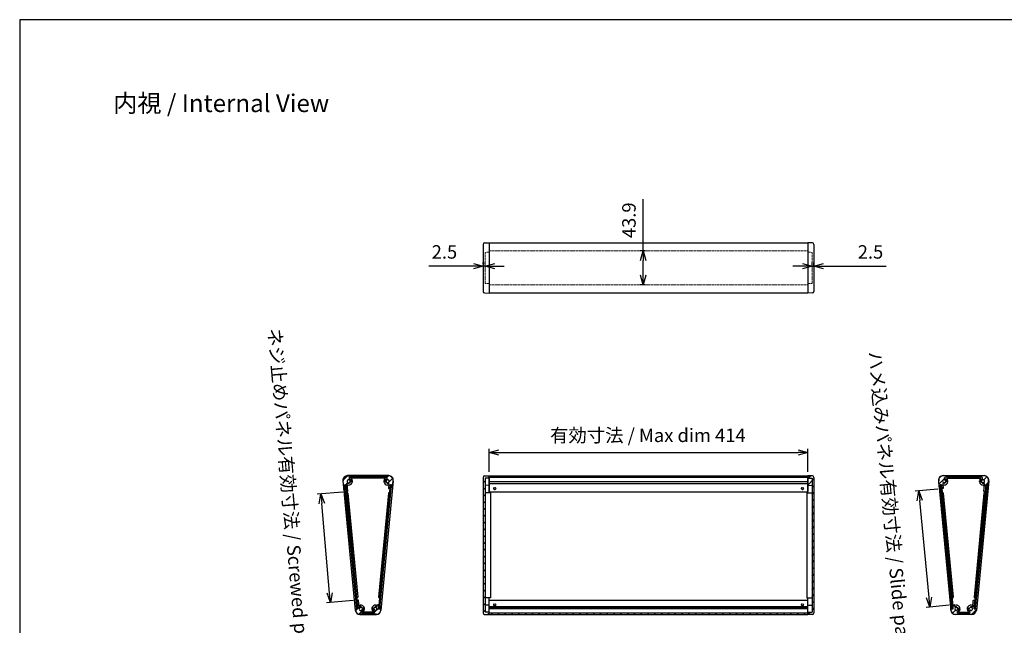
# Model space of a CAD drawing. Units: millimetres. Extents: x 1833 to 7495, y 884 to 2284.
# Drawn here: x 3858 to 5138, y 1497 to 2284 of the extents above; entities that cross this region are included whole.
import ezdxf

# ---------------------------------------------------------------- set-up
doc = ezdxf.new("R2010")
doc.units = ezdxf.units.MM
doc.linetypes.add('AM_ISO02W050x2', pattern=[3.75, 3, -0.75])
for name, color, linetype, lineweight in [('AM_5', 3, 'Continuous', 25), ('AM_8', 1, 'Continuous', 25), ('側板', 7, 'Continuous', 25), ('側板0', 7, 'AM_ISO02W050x2', 13), ('ﾈｼﾞ止ﾒﾊﾟﾈﾙ', 3, 'Continuous', 25), ('ﾊﾒｺﾐﾊﾟﾈﾙ', 4, 'Continuous', 25), ('ﾌﾛﾝﾄﾌﾚｰﾑ', 2, 'Continuous', 25), ('ﾌﾛﾝﾄﾌﾚｰﾑ0', 2, 'AM_ISO02W050x2', 13), ('ﾘﾔﾌﾚｰﾑ', 5, 'Continuous', 25), ('ﾘﾔﾌﾚｰﾑ0', 5, 'AM_ISO02W050x2', 13)]:
    doc.layers.add(name, color=color, linetype=linetype, lineweight=lineweight)
doc.styles.get("Standard").update_dxf_attribs({"font": 'ISOCP.SHX', "bigfont": 'EXTFONT.SHX'})
doc.dimstyles.new('AM_ISO$0', dxfattribs={"dimtxt": 3.5, "dimasz": 2.5, "dimexe": 1, "dimexo": 1, "dimgap": 1.5, "dimtad": 1, "dimdsep": 46, "dimtxsty": 'STANDARD', "dimblk": 'OPEN30', "dimcen": 0, "dimclrd": 3, "dimclre": 3, "dimclrt": 2, "dimadec": 0, "dimazin": 2, "dimtp": 0.1, "dimtm": 0.1, "dimtfac": 0.71, "dimtmove": 0, "dimatfit": 3, "dimldrblk": 'OPEN30', "dimfxl": 1, "dimlwd": -1, "dimlwe": -1, "dimarcsym": 0})
pattern_1 = [(45, (1415.1135, 355.489), (-4.419417, 4.419417), [])]
pattern_2 = [(45, (1633.1836, 355.515), (-4.419417, 4.419417), [])]
pattern_3 = [(315, (3828.6636, 5064.324), (4.419417, 4.419417), [])]
pattern_4 = [(45, (1278.1836, 355.515), (-4.419417, 4.419417), [])]
pattern_5 = [(315, (3473.6636, 5064.324), (4.419417, 4.419417), [])]

# ---------------------------------------------------------------- blocks, each defined once
blk = doc.blocks.new('TK-A3')
blk.add_lwpolyline([(0, 0), (403, 0), (403, 280), (0, 280)], close=True)
blk = doc.blocks.new('_Open30')
at = {"color": 0, "linetype": 'ByBlock', "lineweight": -2}
for p, q in [((-1, 0.27), (0, 0)), ((0, 0), (-1, -0.27)), ((0, 0), (-1, 0))]:
    blk.add_line(p, q, dxfattribs=at)
blk = doc.blocks.new('*D25')
at = {"layer": 'AM_5', "color": 3}
for p, q in [((4447.6, 1963.3), (4389.5, 1963.3)), ((4460.1, 1966.1), (4460.1, 1968.3)), ((4462.6, 1963.3), (4460.1, 1963.3)), ((4462.6, 1966.1), (4462.6, 1968.3)), ((4475.1, 1963.3), (4487.6, 1963.3))]:
    blk.add_line(p, q, dxfattribs=at)
at = {"layer": 'Defpoints', "color": 0}
for p in [(4460.1, 1963.3), (4460.1, 1961.1), (4462.6, 1961.1)]:
    blk.add_point(p, dxfattribs=at)
at = {"layer": 'AM_5', "color": 3, "xscale": 12.5, "yscale": 12.5, "zscale": 12.5}
blk.add_blockref('_Open30', (4460.1, 1963.3), dxfattribs=at)
at = {"layer": 'AM_5', "color": 3, "xscale": 12.5, "yscale": 12.5, "zscale": 12.5, "rotation": 180}
blk.add_blockref('_Open30', (4462.6, 1963.3), dxfattribs=at)
at = {"layer": 'AM_5', "color": 2, "insert": (4409.8, 1979.6), "char_height": 17.5, "attachment_point": 5}
blk.add_mtext('2.5', dxfattribs=at)
blk = doc.blocks.new('*D26')
at = {"layer": 'AM_5', "color": 3}
for p, q in [((4875.1, 1963.3), (4862.6, 1963.3)), ((4887.6, 1963.4), (4887.6, 1968.3)), ((4887.6, 1963.3), (4890.1, 1963.3)), ((4890.1, 1963.5), (4890.1, 1968.3)), ((4902.6, 1963.3), (4983.9, 1963.3))]:
    blk.add_line(p, q, dxfattribs=at)
at = {"layer": 'Defpoints', "color": 0}
for p in [(4887.6, 1958.4), (4890.1, 1963.3), (4890.1, 1958.5)]:
    blk.add_point(p, dxfattribs=at)
at = {"layer": 'AM_5', "color": 3, "xscale": 12.5, "yscale": 12.5, "zscale": 12.5}
blk.add_blockref('_Open30', (4887.6, 1963.3), dxfattribs=at)
at = {"layer": 'AM_5', "color": 3, "xscale": 12.5, "yscale": 12.5, "zscale": 12.5, "rotation": 180}
blk.add_blockref('_Open30', (4890.1, 1963.3), dxfattribs=at)
at = {"layer": 'AM_5', "color": 2, "insert": (4963.6, 1979.6), "char_height": 17.5, "attachment_point": 5}
blk.add_mtext('2.5', dxfattribs=at)
blk = doc.blocks.new('*D27')
at = {"layer": 'AM_5', "color": 3}
for p, q in [((4668.2, 1983.1), (4668.2, 2050.4)), ((4670.1, 1983.1), (4663.2, 1983.1)), ((4668.2, 1951.7), (4668.2, 1970.6)), ((4670.1, 1939.2), (4663.2, 1939.2))]:
    blk.add_line(p, q, dxfattribs=at)
at = {"layer": 'Defpoints', "color": 0}
for p in [(4668.2, 1983.1), (4675.1, 1983.1), (4675.1, 1939.2)]:
    blk.add_point(p, dxfattribs=at)
at = {"layer": 'AM_5', "color": 3, "xscale": 12.5, "yscale": 12.5, "zscale": 12.5}
for p, rotation in [((4668.2, 1983.1), 90), ((4668.2, 1939.2), 270)]:
    blk.add_blockref('_Open30', p, dxfattribs=dict(at, rotation=rotation))
at = {"layer": 'AM_5', "color": 2, "insert": (4651.9, 2023), "char_height": 17.5, "attachment_point": 5, "rotation": 90}
blk.add_mtext('43.9', dxfattribs=at)
blk = doc.blocks.new('*D29')
at = {"layer": 'AM_5', "color": 3}
for p, q in [((4277.7, 1669.7), (4244.3, 1666.8)), ((4260.6, 1538.4), (4250.4, 1654.8)), ((4291.3, 1528.6), (4256.7, 1525.6))]:
    blk.add_line(p, q, dxfattribs=at)
at = {"layer": 'Defpoints', "color": 0}
for p in [(4249.3, 1667.3), (4282.6, 1670.2), (4296.3, 1529)]:
    blk.add_point(p, dxfattribs=at)
at = {"layer": 'AM_5', "color": 3, "xscale": 12.5, "yscale": 12.5, "zscale": 12.5}
for p, rotation in [((4249.3, 1667.3), 95.00000000001288), ((4261.7, 1526), 275.0000000000128)]:
    blk.add_blockref('_Open30', p, dxfattribs=dict(at, rotation=rotation))
at = {"layer": 'AM_5', "color": 2, "insert": (4211.4, 1600.1), "char_height": 17.5, "attachment_point": 5, "rotation": 275}
blk.add_mtext('ネジ止めパネル有効寸法 / Screwed panel dim. 141.8', dxfattribs=at)
blk = doc.blocks.new('*D30')
at = {"layer": 'AM_5', "color": 3}
for p, q in [((4468.1, 1696), (4468.1, 1726.1)), ((4480.6, 1721.1), (4869.6, 1721.1)), ((4882.1, 1696), (4882.1, 1726.1))]:
    blk.add_line(p, q, dxfattribs=at)
at = {"layer": 'Defpoints', "color": 0}
for p in [(4882.1, 1721.1), (4468.1, 1691), (4882.1, 1691)]:
    blk.add_point(p, dxfattribs=at)
at = {"layer": 'AM_5', "color": 3, "xscale": 12.5, "yscale": 12.5, "zscale": 12.5, "rotation": 180}
blk.add_blockref('_Open30', (4468.1, 1721.1), dxfattribs=at)
at = {"layer": 'AM_5', "color": 3, "xscale": 12.5, "yscale": 12.5, "zscale": 12.5}
blk.add_blockref('_Open30', (4882.1, 1721.1), dxfattribs=at)
at = {"layer": 'AM_5', "color": 2, "insert": (4674.2, 1741.2), "char_height": 17.5, "attachment_point": 5}
blk.add_mtext('有効寸法 / Max dim 414', dxfattribs=at)
blk = doc.blocks.new('*D31')
at = {"layer": 'AM_5', "color": 3}
for p, q in [((5051.3, 1673.7), (5021.5, 1670.8)), ((5039.7, 1532.6), (5027.6, 1658.8)), ((5065.8, 1522.6), (5035.9, 1519.7))]:
    blk.add_line(p, q, dxfattribs=at)
at = {"layer": 'Defpoints', "color": 0}
for p in [(5026.4, 1671.3), (5056.3, 1674.2), (5070.8, 1523)]:
    blk.add_point(p, dxfattribs=at)
at = {"layer": 'AM_5', "color": 3, "xscale": 12.5, "yscale": 12.5, "zscale": 12.5}
for p, rotation in [((5026.4, 1671.3), 95.47125840496038), ((5040.9, 1520.2), 275.4712584049604)]:
    blk.add_blockref('_Open30', p, dxfattribs=dict(at, rotation=rotation))
at = {"layer": 'AM_5', "color": 2, "insert": (4992.5, 1590.4), "char_height": 17.5, "attachment_point": 5, "rotation": 275.4713}
blk.add_mtext('ハメ込みパネル有効寸法 / Slide panel dim. 151.8', dxfattribs=at)

msp = doc.modelspace()

# ---------------------------------------------------------------- hatches: boundary and pattern name
at = {"layer": 'AM_8'}
h = msp.add_hatch(dxfattribs=at)
h.set_pattern_fill('_U', color=256, scale=6.25, angle=45, style=0, pattern_type=0)
h.set_pattern_definition(pattern_4)
edge = h.paths.add_edge_path()
edge.add_arc((4333.404, 1683.942), 0.8, 177.079787, 277.479185, ccw=False)
edge.add_arc((4336.001, 1683.81), 3.4, 472.055709, 537.079787, ccw=False)
edge.add_arc((4334.349, 1687.888), 1, 292.055709, 360)
edge.add_line((4335.349, 1687.888), (4335.349, 1688.01))
edge.add_arc((4334.349, 1688.01), 1, 360, 450)
edge.add_line((4334.349, 1689.01), (4286.932, 1689.01))
edge.add_arc((4286.932, 1688.01), 1, 450, 540)
edge.add_line((4285.932, 1688.01), (4285.932, 1687.888))
edge.add_arc((4286.932, 1687.888), 1, 540, 607.944291)
edge.add_arc((4285.279, 1683.81), 3.4, 362.920213, 427.944291, ccw=False)
edge.add_arc((4287.876, 1683.942), 0.8, 262.520815, 362.920213, ccw=False)
edge.add_arc((4288.078, 1683.888), 0.8, 181.60155, 247.479185, ccw=False)
edge.add_arc((4285.279, 1683.81), 2, 361.60155, 633.463041)
edge.add_arc((4285.43, 1681.314), 0.5, 375, 453.463041, ccw=False)
edge.add_line((4285.913, 1681.444), (4285.915, 1681.439))
edge.add_arc((4285.432, 1681.31), 0.5, 270, 375, ccw=False)
edge.add_line((4285.432, 1680.81), (4283.862, 1680.81))
edge.add_arc((4283.862, 1680.51), 0.3, 450, 545)
edge.add_line((4283.563, 1680.483), (4284.434, 1670.524))
edge.add_arc((4284.235, 1670.507), 0.2, 275, 365, ccw=False)
edge.add_line((4284.252, 1670.308), (4282.658, 1670.168))
edge.add_arc((4282.641, 1670.368), 0.2, 185.934165, 275, ccw=False)
edge.add_line((4282.442, 1670.347), (4282.442, 1670.35))
edge.add_line((4282.442, 1670.35), (4281.675, 1679.117))
edge.add_line((4281.675, 1679.117), (4279.184, 1678.899))
edge.add_arc((4279.141, 1679.397), 0.5, 185, 275, ccw=False)
edge.add_line((4278.643, 1679.353), (4278.211, 1684.287))
edge.add_arc((4284.188, 1684.81), 6, 90, 185, ccw=False)
edge.add_line((4284.188, 1690.81), (4337.092, 1690.81))
edge.add_arc((4337.092, 1684.81), 6, 355, 450, ccw=False)
edge.add_line((4343.07, 1684.287), (4342.377, 1676.365))
edge.add_arc((4341.878, 1676.408), 0.5, 265, 355, ccw=False)
edge.add_line((4341.835, 1675.91), (4341.187, 1675.967))
edge.add_arc((4341.205, 1676.166), 0.2, 175, 265, ccw=False)
edge.add_line((4341.006, 1676.184), (4341.25, 1678.973))
edge.add_line((4341.25, 1678.973), (4339.606, 1679.117))
edge.add_line((4339.606, 1679.117), (4339.187, 1674.335))
edge.add_arc((4338.988, 1674.352), 0.2, 265, 355, ccw=False)
edge.add_line((4338.971, 1674.153), (4337.377, 1674.293))
edge.add_arc((4337.394, 1674.492), 0.2, 175, 265, ccw=False)
edge.add_line((4337.195, 1674.509), (4337.718, 1680.483))
edge.add_arc((4337.419, 1680.51), 0.3, 355, 450)
edge.add_line((4337.419, 1680.81), (4335.849, 1680.81))
edge.add_arc((4335.849, 1681.31), 0.5, 165, 270, ccw=False)
edge.add_line((4335.366, 1681.439), (4335.367, 1681.444))
edge.add_arc((4335.85, 1681.314), 0.5, 446.536959, 525, ccw=False)
edge.add_arc((4336.001, 1683.81), 2, 266.536959, 538.39845)
edge.add_arc((4333.202, 1683.888), 0.8, 292.520815, 358.39845, ccw=False)
h = msp.add_hatch(dxfattribs=at)
h.set_pattern_fill('_U', color=256, scale=6.25, angle=45, style=0, pattern_type=0)
h.set_pattern_definition([(45, (1260.1135, 355.489), (-4.419417, 4.419417), [])])
edge = h.paths.add_edge_path()
edge.add_line((4462.075, 1510.746), (4468.145, 1510.534))
edge.add_line((4468.145, 1510.534), (4468.145, 1513.592))
edge.add_line((4468.145, 1513.592), (4462.645, 1513.784))
edge.add_line((4462.645, 1513.784), (4462.645, 1687.784))
edge.add_line((4462.645, 1687.784), (4468.145, 1687.976))
edge.add_line((4468.145, 1687.976), (4468.145, 1691.034))
edge.add_line((4468.145, 1691.034), (4462.075, 1690.822))
edge.add_arc((4462.145, 1688.823), 2, 92, 180)
edge.add_line((4460.145, 1688.823), (4460.145, 1512.744))
edge.add_arc((4462.145, 1512.744), 2, 180, 268)
h = msp.add_hatch(dxfattribs=at)
h.set_pattern_fill('_U', color=256, scale=6.25, angle=45, style=0, pattern_type=0)
h.set_pattern_definition(pattern_1)
h.paths.add_polyline_path([(4468.145, 1688.984), (4882.145, 1688.984), (4882.145, 1690.784), (4468.145, 1690.784)])
h = msp.add_hatch(dxfattribs=at)
h.set_pattern_fill('_U', color=256, scale=6.25, angle=45, style=0, pattern_type=0)
h.set_pattern_definition([(45, (1570.1135, 355.489), (-4.419417, 4.419417), [])])
edge = h.paths.add_edge_path()
edge.add_line((4882.145, 1513.592), (4882.145, 1510.534))
edge.add_line((4882.145, 1510.534), (4888.215, 1510.746))
edge.add_arc((4888.145, 1512.744), 2, 272, 360)
edge.add_line((4890.145, 1512.744), (4890.145, 1688.823))
edge.add_arc((4888.145, 1688.823), 2, 0, 88)
edge.add_line((4888.215, 1690.822), (4882.145, 1691.034))
edge.add_line((4882.145, 1691.034), (4882.145, 1688.984))
edge.add_line((4882.145, 1688.984), (4882.145, 1687.976))
edge.add_line((4882.145, 1687.976), (4882.145, 1678.658))
edge.add_line((4882.145, 1678.658), (4887.645, 1678.466))
edge.add_line((4887.645, 1678.466), (4887.62, 1513.783))
edge.add_line((4887.62, 1513.783), (4882.145, 1513.592))
h = msp.add_hatch(dxfattribs=at)
h.set_pattern_fill('_U', color=256, scale=6.25, angle=45, style=0, pattern_type=0)
h.set_pattern_definition(pattern_2)
edge = h.paths.add_edge_path()
edge.add_arc((5061.885, 1683.942), 0.8, 262.520815, 362.920213)
edge.add_arc((5059.288, 1683.81), 3.4, 2.920213, 67.944291)
edge.add_arc((5060.941, 1687.888), 1, 180, 247.944291, ccw=False)
edge.add_line((5059.941, 1687.888), (5059.941, 1688.01))
edge.add_arc((5060.941, 1688.01), 1, 90, 180, ccw=False)
edge.add_line((5060.941, 1689.01), (5108.358, 1689.01))
edge.add_arc((5108.358, 1688.01), 1, 0, 90, ccw=False)
edge.add_line((5109.358, 1688.01), (5109.358, 1687.888))
edge.add_arc((5108.358, 1687.888), 1, -67.944291, 0, ccw=False)
edge.add_arc((5110.01, 1683.81), 3.4, 112.055709, 177.079787)
edge.add_arc((5107.413, 1683.942), 0.8, 177.079787, 277.479185)
edge.add_arc((5107.211, 1683.888), 0.8, 292.520815, 358.39845)
edge.add_arc((5110.01, 1683.81), 2, -93.463041, 178.39845, ccw=False)
edge.add_arc((5109.859, 1681.314), 0.5, 86.536959, 165)
edge.add_line((5109.376, 1681.444), (5109.375, 1681.439))
edge.add_arc((5109.858, 1681.31), 0.5, 165, 270)
edge.add_line((5109.858, 1680.81), (5111.428, 1680.81))
edge.add_arc((5111.428, 1680.51), 0.3, -5, 90, ccw=False)
edge.add_line((5111.727, 1680.483), (5110.855, 1670.524))
edge.add_arc((5111.055, 1670.507), 0.2, 175, 265)
edge.add_line((5111.037, 1670.308), (5112.631, 1670.168))
edge.add_arc((5112.649, 1670.368), 0.2, 265, 354.065835)
edge.add_line((5112.847, 1670.347), (5112.848, 1670.35))
edge.add_line((5112.848, 1670.35), (5113.615, 1679.117))
edge.add_line((5113.615, 1679.117), (5116.105, 1678.899))
edge.add_arc((5116.149, 1679.397), 0.5, 265, 355)
edge.add_line((5116.647, 1679.353), (5117.079, 1684.287))
edge.add_arc((5111.101, 1684.81), 6, 355, 450)
edge.add_line((5111.101, 1690.81), (5058.197, 1690.81))
edge.add_arc((5058.197, 1684.81), 6, 90, 185)
edge.add_line((5052.22, 1684.287), (5052.913, 1676.365))
edge.add_arc((5053.411, 1676.408), 0.5, 185, 275)
edge.add_line((5053.455, 1675.91), (5054.102, 1675.967))
edge.add_arc((5054.085, 1676.166), 0.2, 275, 365)
edge.add_line((5054.284, 1676.184), (5054.04, 1678.973))
edge.add_line((5054.04, 1678.973), (5055.684, 1679.117))
edge.add_line((5055.684, 1679.117), (5056.102, 1674.335))
edge.add_arc((5056.301, 1674.352), 0.2, 185, 275)
edge.add_line((5056.319, 1674.153), (5057.913, 1674.293))
edge.add_arc((5057.895, 1674.492), 0.2, 275, 365)
edge.add_line((5058.094, 1674.509), (5057.572, 1680.483))
edge.add_arc((5057.871, 1680.51), 0.3, 90, 185, ccw=False)
edge.add_line((5057.871, 1680.81), (5059.441, 1680.81))
edge.add_arc((5059.441, 1681.31), 0.5, 270, 375)
edge.add_line((5059.924, 1681.439), (5059.922, 1681.444))
edge.add_arc((5059.439, 1681.314), 0.5, 15, 93.463041)
edge.add_arc((5059.288, 1683.81), 2, 1.60155, 273.463041, ccw=False)
edge.add_arc((5062.087, 1683.888), 0.8, 181.60155, 247.479185)
h = msp.add_hatch(dxfattribs=at)
h.set_pattern_fill('_U', color=256, scale=6.25, angle=-45, style=0, pattern_type=0)
h.set_pattern_definition(pattern_5)
edge = h.paths.add_edge_path()
edge.add_line((4281.612, 1679.016), (4282.442, 1670.35))
edge.add_arc((4282.641, 1670.368), 0.2, 545, 545.934165)
edge.add_line((4282.442, 1670.347), (4296.382, 1524.699))
edge.add_line((4296.382, 1524.699), (4296.737, 1520.965))
edge.add_arc((4296.936, 1520.984), 0.2, 545.428577, 554.573948)
edge.add_line((4296.742, 1520.933), (4297.009, 1518.151))
edge.add_line((4297.009, 1518.151), (4295.515, 1518.008))
edge.add_line((4295.515, 1518.008), (4280.119, 1678.873))
edge.add_line((4280.119, 1678.873), (4281.612, 1679.016))
h = msp.add_hatch(dxfattribs=at)
h.set_pattern_fill('_U', color=256, scale=6.25, angle=-45, style=0, pattern_type=0)
h.set_pattern_definition(pattern_5)
h.paths.add_polyline_path([(4341.169, 1678.923), (4325.835, 1517.952), (4324.342, 1518.094), (4339.676, 1679.065)])
h = msp.add_hatch(dxfattribs=at)
h.set_pattern_fill('_U', color=256, scale=6.25, angle=-45, style=0, pattern_type=0)
h.set_pattern_definition(pattern_3)
h.paths.add_polyline_path([(5054.12, 1678.923), (5069.454, 1517.952), (5070.948, 1518.094), (5055.613, 1679.065)])
h = msp.add_hatch(dxfattribs=at)
h.set_pattern_fill('_U', color=256, scale=6.25, angle=-45, style=0, pattern_type=0)
h.set_pattern_definition(pattern_3)
edge = h.paths.add_edge_path()
edge.add_line((5113.677, 1679.016), (5112.848, 1670.35))
edge.add_arc((5112.649, 1670.368), 0.2, -5.934165, -5, ccw=False)
edge.add_line((5112.847, 1670.347), (5098.908, 1524.699))
edge.add_line((5098.908, 1524.699), (5098.553, 1520.965))
edge.add_arc((5098.354, 1520.984), 0.2, -14.573948, -5.428577, ccw=False)
edge.add_line((5098.547, 1520.933), (5098.281, 1518.151))
edge.add_line((5098.281, 1518.151), (5099.774, 1518.008))
edge.add_line((5099.774, 1518.008), (5115.17, 1678.873))
edge.add_line((5115.17, 1678.873), (5113.677, 1679.016))
h = msp.add_hatch(dxfattribs=at)
h.set_pattern_fill('_U', color=256, scale=6.25, angle=45, style=0, pattern_type=0)
h.set_pattern_definition(pattern_4)
edge = h.paths.add_edge_path()
edge.add_line((4319.708, 1520.309), (4319.708, 1520.31))
edge.add_arc((4320.208, 1520.31), 0.5, 450, 540, ccw=False)
edge.add_line((4320.208, 1520.81), (4322.221, 1520.81))
edge.add_arc((4322.221, 1521.11), 0.3, 270, 355)
edge.add_line((4322.52, 1521.083), (4322.688, 1523))
edge.add_arc((4322.887, 1522.983), 0.2, 445, 535, ccw=False)
edge.add_line((4322.904, 1523.182), (4324.498, 1523.043))
edge.add_arc((4324.481, 1522.844), 0.2, 355, 445, ccw=False)
edge.add_line((4324.68, 1522.826), (4324.262, 1518.044))
edge.add_line((4324.262, 1518.044), (4325.906, 1517.901))
edge.add_line((4325.906, 1517.901), (4326.15, 1520.69))
edge.add_arc((4326.349, 1520.672), 0.2, 445, 535, ccw=False)
edge.add_line((4326.366, 1520.872), (4327.014, 1520.815))
edge.add_arc((4326.97, 1520.317), 0.5, 355, 445, ccw=False)
edge.add_line((4327.468, 1520.273), (4327.119, 1516.287))
edge.add_arc((4321.142, 1516.81), 6, 270, 355, ccw=False)
edge.add_line((4321.142, 1510.81), (4300.138, 1510.81))
edge.add_arc((4300.138, 1516.81), 6, 185, 270, ccw=False)
edge.add_line((4294.161, 1516.287), (4294.074, 1517.285))
edge.add_arc((4294.572, 1517.328), 0.5, 95, 185, ccw=False)
edge.add_line((4294.528, 1517.826), (4297.019, 1518.044))
edge.add_line((4297.019, 1518.044), (4296.077, 1528.803))
edge.add_arc((4296.277, 1528.821), 0.2, 95, 185, ccw=False)
edge.add_line((4296.259, 1529.02), (4297.853, 1529.159))
edge.add_arc((4297.871, 1528.96), 0.2, 365, 455, ccw=False)
edge.add_line((4298.07, 1528.978), (4298.761, 1521.083))
edge.add_arc((4299.059, 1521.11), 0.3, 185, 270)
edge.add_line((4299.059, 1520.81), (4301.207, 1520.81))
edge.add_arc((4301.207, 1520.31), 0.5, 345, 450, ccw=False)
edge.add_line((4301.69, 1520.18), (4301.689, 1520.176))
edge.add_arc((4301.206, 1520.305), 0.5, 266.536959, 345, ccw=False)
edge.add_arc((4301.055, 1517.81), 2, 446.536959, 716.919987)
edge.add_arc((4303.95, 1517.654), 0.9, 466.676023, 536.919987, ccw=False)
edge.add_arc((4303.9, 1517.64), 0.9, 356.59152, 463.323977, ccw=False)
edge.add_arc((4301.055, 1517.81), 3.75, 297.845476, 356.59152, ccw=False)
edge.add_arc((4303.273, 1513.61), 1, 477.845476, 630)
edge.add_line((4303.273, 1512.61), (4318.007, 1512.61))
edge.add_arc((4318.007, 1513.61), 1, 270, 422.154524)
edge.add_arc((4320.226, 1517.81), 3.75, 183.40848, 242.154524, ccw=False)
edge.add_arc((4317.381, 1517.64), 0.9, 76.676023, 183.40848, ccw=False)
edge.add_arc((4317.33, 1517.654), 0.9, 363.080013, 433.323977, ccw=False)
edge.add_arc((4320.226, 1517.81), 2, 183.080013, 450.404239)
edge.add_arc((4320.208, 1520.309), 0.5, 180, 270.404239, ccw=False)
h = msp.add_hatch(dxfattribs=at)
h.set_pattern_fill('_U', color=256, scale=6.25, angle=45, style=0, pattern_type=0)
h.set_pattern_definition(pattern_2)
edge = h.paths.add_edge_path()
edge.add_line((5075.581, 1520.309), (5075.581, 1520.31))
edge.add_arc((5075.081, 1520.31), 0.5, 0, 90)
edge.add_line((5075.081, 1520.81), (5073.068, 1520.81))
edge.add_arc((5073.068, 1521.11), 0.3, 185, 270, ccw=False)
edge.add_line((5072.769, 1521.083), (5072.602, 1523))
edge.add_arc((5072.403, 1522.983), 0.2, 5, 95)
edge.add_line((5072.385, 1523.182), (5070.791, 1523.043))
edge.add_arc((5070.809, 1522.844), 0.2, 95, 185)
edge.add_line((5070.609, 1522.826), (5071.028, 1518.044))
edge.add_line((5071.028, 1518.044), (5069.384, 1517.901))
edge.add_line((5069.384, 1517.901), (5069.14, 1520.69))
edge.add_arc((5068.941, 1520.672), 0.2, 5, 95)
edge.add_line((5068.923, 1520.872), (5068.276, 1520.815))
edge.add_arc((5068.319, 1520.317), 0.5, 95, 185)
edge.add_line((5067.821, 1520.273), (5068.17, 1516.287))
edge.add_arc((5074.147, 1516.81), 6, 185, 270)
edge.add_line((5074.147, 1510.81), (5095.151, 1510.81))
edge.add_arc((5095.151, 1516.81), 6, 270, 355)
edge.add_line((5101.128, 1516.287), (5101.216, 1517.285))
edge.add_arc((5100.718, 1517.328), 0.5, 355, 445)
edge.add_line((5100.761, 1517.826), (5098.271, 1518.044))
edge.add_line((5098.271, 1518.044), (5099.212, 1528.803))
edge.add_arc((5099.013, 1528.821), 0.2, 355, 445)
edge.add_line((5099.03, 1529.02), (5097.436, 1529.159))
edge.add_arc((5097.419, 1528.96), 0.2, 85, 175)
edge.add_line((5097.22, 1528.978), (5096.529, 1521.083))
edge.add_arc((5096.23, 1521.11), 0.3, 270, 355, ccw=False)
edge.add_line((5096.23, 1520.81), (5094.083, 1520.81))
edge.add_arc((5094.083, 1520.31), 0.5, 90, 195)
edge.add_line((5093.6, 1520.18), (5093.601, 1520.176))
edge.add_arc((5094.084, 1520.305), 0.5, 195, 273.463041)
edge.add_arc((5094.235, 1517.81), 2, -176.919987, 93.463041, ccw=False)
edge.add_arc((5091.339, 1517.654), 0.9, 3.080013, 73.323977)
edge.add_arc((5091.39, 1517.64), 0.9, 76.676023, 183.40848)
edge.add_arc((5094.235, 1517.81), 3.75, 183.40848, 242.154524)
edge.add_arc((5092.016, 1513.61), 1, -90, 62.154524, ccw=False)
edge.add_line((5092.016, 1512.61), (5077.282, 1512.61))
edge.add_arc((5077.282, 1513.61), 1, 117.845476, 270, ccw=False)
edge.add_arc((5075.064, 1517.81), 3.75, 297.845476, 356.59152)
edge.add_arc((5077.908, 1517.64), 0.9, 356.59152, 463.323977)
edge.add_arc((5077.959, 1517.654), 0.9, 106.676023, 176.919987)
edge.add_arc((5075.064, 1517.81), 2, 89.595761, 356.919987, ccw=False)
edge.add_arc((5075.081, 1520.309), 0.5, 269.595761, 360)
h = msp.add_hatch(dxfattribs=at)
h.set_pattern_fill('_U', color=256, scale=6.25, angle=45, style=0, pattern_type=0)
h.set_pattern_definition(pattern_1)
h.paths.add_polyline_path([(4468.145, 1510.784), (4882.145, 1510.784), (4882.145, 1512.584), (4468.145, 1512.584)])

# ---------------------------------------------------------------- linework, layer by layer
at = {"layer": '側板'}
for p, q in [((4460.145, 1991.659), (4460.145, 1930.61)), ((4462.075, 1993.658), (4468.145, 1993.87)), ((4468.145, 1993.87), (4468.145, 1928.4)), ((4882.145, 1993.87), (4882.145, 1928.4)), ((4888.215, 1993.658), (4882.145, 1993.87)), ((4890.145, 1991.659), (4890.145, 1930.61)), ((4462.075, 1928.612), (4468.145, 1928.4)), ((4888.215, 1928.612), (4882.145, 1928.4)), ((4337.376, 1691.06), (4283.905, 1691.06)), ((4462.075, 1690.822), (4468.145, 1691.034)), ((4468.145, 1668.868), (4468.145, 1691.034)), ((4888.215, 1690.822), (4882.145, 1691.034)), ((4882.145, 1668.868), (4882.145, 1691.034)), ((5057.914, 1691.06), (5111.384, 1691.06)), ((4277.932, 1684.492), (4293.945, 1515.992)), ((4332.451, 1687.81), (4288.829, 1687.81)), ((4343.349, 1684.492), (4327.336, 1515.992)), ((4460.145, 1688.823), (4460.145, 1512.744)), ((4468.145, 1687.976), (4462.645, 1687.784)), ((4462.645, 1687.784), (4462.645, 1513.784)), ((4468.145, 1678.658), (4462.645, 1678.466)), ((4882.145, 1687.976), (4887.645, 1687.784)), ((4882.145, 1678.658), (4887.645, 1678.466)), ((4887.645, 1687.784), (4887.618, 1513.783)), ((4890.145, 1688.823), (4890.145, 1512.744)), ((5051.941, 1684.492), (5067.954, 1515.992)), ((5062.838, 1687.81), (5106.46, 1687.81)), ((5117.358, 1684.492), (5101.345, 1515.992)), ((4284.245, 1668.266), (4297.091, 1533.089)), ((4337.035, 1668.266), (4324.189, 1533.089)), ((4339.105, 1674.19), (4324.544, 1520.965)), ((4468.145, 1668.868), (4462.645, 1668.916)), ((4469.645, 1668.855), (4468.145, 1668.868)), ((4469.645, 1668.855), (4469.65, 1532.307)), ((4880.643, 1668.855), (4880.643, 1532.307)), ((4880.645, 1668.855), (4882.145, 1668.868)), ((4882.145, 1668.868), (4887.645, 1668.916)), ((5056.184, 1674.19), (5070.746, 1520.965)), ((5058.254, 1668.266), (5071.1, 1533.089)), ((5111.044, 1668.266), (5098.198, 1533.089)), ((4296.382, 1524.699), (4296.737, 1520.965)), ((4468.145, 1532.294), (4462.645, 1532.246)), ((4469.645, 1532.307), (4468.145, 1532.294)), ((4468.145, 1510.534), (4468.145, 1532.294)), ((4880.645, 1532.307), (4882.145, 1532.294)), ((4882.145, 1510.534), (4882.145, 1532.294)), ((4882.145, 1532.294), (4887.645, 1532.246)), ((5098.908, 1524.699), (5098.553, 1520.965)), ((4299.918, 1510.56), (4321.363, 1510.56)), ((4316.676, 1513.81), (4304.604, 1513.81)), ((4462.075, 1510.746), (4468.145, 1510.534)), ((4468.145, 1522.592), (4462.645, 1522.784)), ((4468.145, 1513.592), (4462.645, 1513.784)), ((4882.143, 1522.592), (4887.62, 1522.784)), ((4882.145, 1513.592), (4887.645, 1513.784)), ((4888.215, 1510.746), (4882.145, 1510.534)), ((5095.372, 1510.56), (5073.927, 1510.56)), ((5078.613, 1513.81), (5090.685, 1513.81))]:
    msp.add_line(p, q, dxfattribs=at)
for centre, radius, start, end in [((4462.145, 1991.659), 2, 92, 180), ((4888.145, 1991.659), 2, 0, 88), ((4462.145, 1930.61), 2, 180, 268), ((4888.145, 1930.61), 2, 272, 0), ((4283.905, 1685.06), 6, 90, 185.428577), ((4337.376, 1685.06), 6, 354.571423, 90), ((4462.145, 1688.823), 2, 92, 180), ((4888.145, 1688.823), 2, 0, 88), ((5057.914, 1685.06), 6, 90, 185.428577), ((5111.384, 1685.06), 6, 354.571423, 90), ((4285.279, 1683.81), 5, 251.421822, 46.95092), ((4285.279, 1683.81), 2.3, 284.429375, 347.465958), ((4288.829, 1687.61), 0.2, 90, 226.95092), ((4336.001, 1683.81), 5, 133.04908, 288.578178), ((4332.451, 1687.61), 0.2, 313.04908, 90), ((4336.001, 1683.81), 2.3, 192.534042, 255.570625), ((5059.288, 1683.81), 5, 251.421822, 46.95092), ((5059.288, 1683.81), 2.3, 284.429375, 347.465958), ((5062.838, 1687.61), 0.2, 90, 226.95092), ((5110.01, 1683.81), 5, 133.04908, 288.578178), ((5106.46, 1687.61), 0.2, 313.04908, 90), ((5110.01, 1683.81), 2.3, 192.534042, 255.570625), ((4283.499, 1668.195), 0.75, 5.428577, 185.428577), ((4337.782, 1668.195), 0.75, 354.571423, 174.571423), ((5057.508, 1668.195), 0.75, 5.428577, 185.428577), ((5111.791, 1668.195), 0.75, 354.571423, 174.571423), ((4296.345, 1533.018), 0.75, 185.428577, 5.428577), ((4324.936, 1533.018), 0.75, 174.571423, 354.571423), ((5070.354, 1533.018), 0.75, 185.428577, 5.428577), ((5098.945, 1533.018), 0.75, 174.571423, 354.571423), ((4299.918, 1516.56), 6, 185.428577, 270), ((4296.936, 1520.984), 0.2, 185.428577, 214.798958), ((4301.055, 1517.81), 5, 313.04908, 118.578178), ((4301.055, 1517.81), 2.3, 11.844303, 75.570625), ((4304.604, 1514.01), 0.2, 133.04908, 270), ((4320.226, 1517.81), 5, 61.421822, 226.95092), ((4316.676, 1514.01), 0.2, 270, 46.95092), ((4320.226, 1517.81), 2.3, 101.370572, 168.155697), ((4321.363, 1516.56), 6, 270, 354.571423), ((4324.345, 1520.984), 0.2, 325.201042, 354.571423), ((4462.145, 1512.744), 2, 180, 268), ((4888.145, 1512.744), 2, 272, 0), ((5073.927, 1516.56), 6, 185.428577, 270), ((5070.945, 1520.984), 0.2, 185.428577, 214.798958), ((5075.064, 1517.81), 5, 313.04908, 118.578178), ((5075.064, 1517.81), 2.3, 11.844303, 78.629428), ((5078.613, 1514.01), 0.2, 133.04908, 270), ((5094.235, 1517.81), 5, 61.421822, 226.95092), ((5090.685, 1514.01), 0.2, 270, 46.95092), ((5094.235, 1517.81), 2.3, 104.429375, 168.155697), ((5095.372, 1516.56), 6, 270, 354.571423), ((5098.354, 1520.984), 0.2, 325.201042, 354.571423)]:
    msp.add_arc(centre, radius, start, end, dxfattribs=at)
at = {"layer": '側板0'}
for p, q in [((4468.145, 1981.496), (4462.645, 1981.304)), ((4462.645, 1981.304), (4462.645, 1940.966)), ((4882.145, 1981.496), (4887.645, 1981.304)), ((4887.645, 1981.304), (4887.645, 1940.966)), ((4468.145, 1940.774), (4462.645, 1940.966)), ((4882.145, 1940.774), (4887.645, 1940.966))]:
    msp.add_line(p, q, dxfattribs=at)
at = {"layer": 'ﾈｼﾞ止ﾒﾊﾟﾈﾙ'}
for p, q in [((4281.612, 1679.016), (4280.119, 1678.873)), ((4280.119, 1678.873), (4295.515, 1518.008)), ((4281.612, 1679.016), (4297.009, 1518.151)), ((5113.677, 1679.016), (5098.281, 1518.151)), ((5115.17, 1678.873), (5099.774, 1518.008)), ((5113.677, 1679.016), (5115.17, 1678.873)), ((4297.009, 1518.151), (4295.515, 1518.008)), ((5098.281, 1518.151), (5099.774, 1518.008))]:
    msp.add_line(p, q, dxfattribs=at)
at = {"layer": 'ﾊﾒｺﾐﾊﾟﾈﾙ'}
for p, q in [((4324.342, 1518.094), (4339.676, 1679.065)), ((4325.835, 1517.952), (4341.169, 1678.923)), ((4341.169, 1678.923), (4339.676, 1679.065)), ((5054.12, 1678.923), (5055.613, 1679.065)), ((5069.454, 1517.952), (5054.12, 1678.923)), ((5070.948, 1518.094), (5055.613, 1679.065)), ((4325.835, 1517.952), (4324.342, 1518.094)), ((5069.454, 1517.952), (5070.948, 1518.094))]:
    msp.add_line(p, q, dxfattribs=at)
at = {"layer": 'ﾌﾛﾝﾄﾌﾚｰﾑ'}
for p, q in [((4297.019, 1518.044), (4296.077, 1528.803)), ((4297.853, 1529.159), (4296.259, 1529.02)), ((4298.761, 1521.083), (4298.07, 1528.978)), ((4322.52, 1521.083), (4322.688, 1523)), ((4324.498, 1523.043), (4322.904, 1523.182)), ((4468.145, 1529.134), (4882.145, 1529.134)), ((4468.145, 1510.534), (4468.145, 1528.527)), ((4882.145, 1510.534), (4882.145, 1528.527)), ((5070.791, 1523.043), (5072.385, 1523.182)), ((5072.769, 1521.083), (5072.602, 1523)), ((5096.529, 1521.083), (5097.22, 1528.978)), ((5097.436, 1529.159), (5099.03, 1529.02)), ((5098.271, 1518.044), (5099.212, 1528.803)), ((4294.161, 1516.287), (4294.074, 1517.285)), ((4294.528, 1517.826), (4297.019, 1518.044)), ((4301.207, 1520.81), (4299.059, 1520.81)), ((4301.207, 1520.81), (4299.059, 1520.81)), ((4321.142, 1510.81), (4300.138, 1510.81)), ((4301.689, 1520.176), (4301.69, 1520.18)), ((4318.007, 1512.61), (4303.273, 1512.61)), ((4319.708, 1520.309), (4319.708, 1520.31)), ((4322.221, 1520.81), (4320.208, 1520.81)), ((4324.262, 1518.044), (4324.68, 1522.826)), ((4324.262, 1518.044), (4325.906, 1517.901)), ((4325.906, 1517.901), (4326.15, 1520.69)), ((4326.366, 1520.872), (4327.014, 1520.815)), ((4327.119, 1516.287), (4327.468, 1520.273)), ((4468.145, 1520.784), (4882.145, 1520.784)), ((4882.145, 1519.779), (4468.145, 1519.779)), ((4468.145, 1518.514), (4882.145, 1518.514)), ((4468.145, 1512.584), (4882.145, 1512.584)), ((4468.145, 1510.784), (4882.145, 1510.784)), ((5068.17, 1516.287), (5067.821, 1520.273)), ((5068.923, 1520.872), (5068.276, 1520.815)), ((5069.384, 1517.901), (5069.14, 1520.69)), ((5071.028, 1518.044), (5069.384, 1517.901)), ((5071.028, 1518.044), (5070.609, 1522.826)), ((5073.068, 1520.81), (5075.081, 1520.81)), ((5074.147, 1510.81), (5095.151, 1510.81)), ((5075.581, 1520.309), (5075.581, 1520.31)), ((5077.282, 1512.61), (5092.016, 1512.61)), ((5093.601, 1520.176), (5093.6, 1520.18)), ((5094.083, 1520.81), (5096.23, 1520.81)), ((5094.083, 1520.81), (5096.23, 1520.81)), ((5100.761, 1517.826), (5098.271, 1518.044)), ((5101.128, 1516.287), (5101.216, 1517.285))]:
    msp.add_line(p, q, dxfattribs=at)
for centre in [(4475.145, 1523.174), (4875.145, 1523.174)]:
    msp.add_circle(centre, 1.3, dxfattribs=at)
for centre, radius, start, end in [((4296.277, 1528.821), 0.2, 95, 185), ((4297.871, 1528.96), 0.2, 5, 95), ((4322.887, 1522.983), 0.2, 85, 175), ((4324.481, 1522.844), 0.2, 355, 85), ((5070.809, 1522.844), 0.2, 95, 185), ((5072.403, 1522.983), 0.2, 5, 95), ((5097.419, 1528.96), 0.2, 85, 175), ((5099.013, 1528.821), 0.2, 355, 85), ((4294.572, 1517.328), 0.5, 95, 185), ((4300.138, 1516.81), 6, 185, 270), ((4299.059, 1521.11), 0.3, 185, 270), ((4301.055, 1517.81), 2, 86.536959, 356.919987), ((4301.206, 1520.305), 0.5, 266.536959, 345), ((4301.207, 1520.31), 0.5, 345, 90), ((4303.273, 1513.61), 1, 117.845476, 270), ((4301.055, 1517.81), 3.75, 297.845476, 356.59152), ((4303.95, 1517.654), 0.9, 106.676023, 176.919987), ((4303.9, 1517.64), 0.9, 356.59152, 103.323977), ((4317.381, 1517.64), 0.9, 76.676023, 183.40848), ((4320.226, 1517.81), 3.75, 183.40848, 242.154524), ((4317.33, 1517.654), 0.9, 3.080013, 73.323977), ((4318.007, 1513.61), 1, 270, 62.154524), ((4320.226, 1517.81), 2, 183.080013, 90.404239), ((4320.208, 1520.31), 0.5, 90, 180), ((4320.208, 1520.309), 0.5, 180, 270.404239), ((4321.142, 1516.81), 6, 270, 355), ((4322.221, 1521.11), 0.3, 270, 355), ((4326.349, 1520.672), 0.2, 85, 175), ((4326.97, 1520.317), 0.5, 355, 85), ((5068.319, 1520.317), 0.5, 95, 185), ((5074.147, 1516.81), 6, 185, 270), ((5068.941, 1520.672), 0.2, 5, 95), ((5073.068, 1521.11), 0.3, 185, 270), ((5075.064, 1517.81), 2, 89.595761, 356.919987), ((5075.081, 1520.309), 0.5, 269.595761, 0), ((5075.081, 1520.31), 0.5, 0, 90), ((5077.282, 1513.61), 1, 117.845476, 270), ((5075.064, 1517.81), 3.75, 297.845476, 356.59152), ((5077.959, 1517.654), 0.9, 106.676023, 176.919987), ((5077.908, 1517.64), 0.9, 356.59152, 103.323977), ((5091.39, 1517.64), 0.9, 76.676023, 183.40848), ((5094.235, 1517.81), 3.75, 183.40848, 242.154524), ((5091.339, 1517.654), 0.9, 3.080013, 73.323977), ((5092.016, 1513.61), 1, 270, 62.154524), ((5094.235, 1517.81), 2, 183.080013, 93.463041), ((5094.083, 1520.31), 0.5, 90, 195), ((5094.084, 1520.305), 0.5, 195, 273.463041), ((5095.151, 1516.81), 6, 270, 355), ((5096.23, 1521.11), 0.3, 270, 355), ((5100.718, 1517.328), 0.5, 355, 85)]:
    msp.add_arc(centre, radius, start, end, dxfattribs=at)
at = {"layer": 'ﾌﾛﾝﾄﾌﾚｰﾑ0'}
for centre in [(4475.145, 1523.174), (4875.145, 1523.174)]:
    msp.add_circle(centre, 1.5, dxfattribs=at)
at = {"layer": 'ﾘﾔﾌﾚｰﾑ'}
for p, q in [((4468.145, 1993.587), (4882.145, 1993.587)), ((4468.145, 1993.587), (4468.145, 1928.683)), ((4882.145, 1993.587), (4882.145, 1928.683)), ((4468.145, 1928.683), (4882.145, 1928.683)), ((4284.188, 1690.81), (4337.092, 1690.81)), ((4468.145, 1690.784), (4882.145, 1690.784)), ((4468.145, 1690.758), (4468.145, 1670.316)), ((4882.145, 1690.758), (4882.145, 1670.316)), ((5111.101, 1690.81), (5058.197, 1690.81)), ((4278.643, 1679.353), (4278.211, 1684.287)), ((4279.184, 1678.899), (4281.675, 1679.117)), ((4281.675, 1679.117), (4282.442, 1670.35)), ((4284.434, 1670.524), (4283.563, 1680.483)), ((4285.432, 1680.81), (4283.862, 1680.81)), ((4285.913, 1681.444), (4285.915, 1681.439)), ((4285.932, 1687.888), (4285.932, 1688.01)), ((4286.932, 1689.01), (4334.349, 1689.01)), ((4335.349, 1687.888), (4335.349, 1688.01)), ((4335.367, 1681.444), (4335.366, 1681.439)), ((4335.849, 1680.81), (4337.419, 1680.81)), ((4337.718, 1680.483), (4337.195, 1674.509)), ((4339.606, 1679.117), (4339.187, 1674.335)), ((4339.606, 1679.117), (4341.25, 1678.973)), ((4341.006, 1676.184), (4341.25, 1678.973)), ((4342.377, 1676.365), (4343.07, 1684.287)), ((4468.145, 1688.984), (4882.145, 1688.984)), ((4882.145, 1683.123), (4468.145, 1683.123)), ((4468.145, 1680.784), (4882.145, 1680.784)), ((5052.913, 1676.365), (5052.22, 1684.287)), ((5055.684, 1679.117), (5054.04, 1678.973)), ((5054.284, 1676.184), (5054.04, 1678.973)), ((5055.684, 1679.117), (5056.102, 1674.335)), ((5057.572, 1680.483), (5058.094, 1674.509)), ((5059.441, 1680.81), (5057.871, 1680.81)), ((5059.922, 1681.444), (5059.924, 1681.439)), ((5059.941, 1687.888), (5059.941, 1688.01)), ((5108.358, 1689.01), (5060.941, 1689.01)), ((5109.358, 1687.888), (5109.358, 1688.01)), ((5109.376, 1681.444), (5109.375, 1681.439)), ((5109.858, 1680.81), (5111.428, 1680.81)), ((5110.855, 1670.524), (5111.727, 1680.483)), ((5113.615, 1679.117), (5112.848, 1670.35)), ((5116.105, 1678.899), (5113.615, 1679.117)), ((5116.647, 1679.353), (5117.079, 1684.287)), ((4282.658, 1670.168), (4284.252, 1670.308)), ((4337.377, 1674.293), (4338.971, 1674.153)), ((4341.187, 1675.967), (4341.835, 1675.91)), ((4468.145, 1670.143), (4882.145, 1670.143)), ((5054.102, 1675.967), (5053.455, 1675.91)), ((5057.913, 1674.293), (5056.319, 1674.153)), ((5112.631, 1670.168), (5111.037, 1670.308))]:
    msp.add_line(p, q, dxfattribs=at)
for centre in [(4475.145, 1674.284), (4875.145, 1674.284)]:
    msp.add_circle(centre, 1.3, dxfattribs=at)
for centre, radius, start, end in [((4284.188, 1684.81), 6, 90, 185), ((4337.092, 1684.81), 6, 355, 90), ((5058.197, 1684.81), 6, 90, 185), ((5111.101, 1684.81), 6, 355, 90), ((4279.141, 1679.397), 0.5, 185, 275), ((4285.279, 1683.81), 2, 1.60155, 273.463041), ((4283.862, 1680.51), 0.3, 90, 185), ((4285.43, 1681.314), 0.5, 15, 93.463041), ((4285.432, 1681.31), 0.5, 270, 15), ((4286.932, 1688.01), 1, 90, 180), ((4286.932, 1687.888), 1, 180, 247.944291), ((4285.279, 1683.81), 3.4, 2.920213, 67.944291), ((4288.078, 1683.888), 0.8, 181.60155, 247.479185), ((4287.876, 1683.942), 0.8, 262.520815, 2.920213), ((4333.404, 1683.942), 0.8, 177.079787, 277.479185), ((4336.001, 1683.81), 3.4, 112.055709, 177.079787), ((4333.202, 1683.888), 0.8, 292.520815, 358.39845), ((4336.001, 1683.81), 2, 266.536959, 178.39845), ((4334.349, 1688.01), 1, 0, 90), ((4334.349, 1687.888), 1, 292.055709, 0), ((4335.849, 1681.31), 0.5, 165, 270), ((4335.85, 1681.314), 0.5, 86.536959, 165), ((4337.419, 1680.51), 0.3, 355, 90), ((5059.288, 1683.81), 2, 1.60155, 273.463041), ((5057.871, 1680.51), 0.3, 90, 185), ((5059.439, 1681.314), 0.5, 15, 93.463041), ((5059.441, 1681.31), 0.5, 270, 15), ((5060.941, 1688.01), 1, 90, 180), ((5060.941, 1687.888), 1, 180, 247.944291), ((5059.288, 1683.81), 3.4, 2.920213, 67.944291), ((5062.087, 1683.888), 0.8, 181.60155, 247.479185), ((5061.885, 1683.942), 0.8, 262.520815, 2.920213), ((5107.413, 1683.942), 0.8, 177.079787, 277.479185), ((5110.01, 1683.81), 3.4, 112.055709, 177.079787), ((5107.211, 1683.888), 0.8, 292.520815, 358.39845), ((5110.01, 1683.81), 2, 266.536959, 178.39845), ((5108.358, 1688.01), 1, 0, 90), ((5108.358, 1687.888), 1, 292.055709, 0), ((5109.858, 1681.31), 0.5, 165, 270), ((5109.859, 1681.314), 0.5, 86.536959, 165), ((5111.428, 1680.51), 0.3, 355, 90), ((5116.149, 1679.397), 0.5, 265, 355), ((4282.641, 1670.368), 0.2, 185, 275), ((4284.235, 1670.507), 0.2, 275, 5), ((4337.394, 1674.492), 0.2, 175, 265), ((4338.988, 1674.352), 0.2, 265, 355), ((4341.205, 1676.166), 0.2, 175, 265), ((4341.878, 1676.408), 0.5, 265, 355), ((5053.411, 1676.408), 0.5, 185, 275), ((5054.085, 1676.166), 0.2, 275, 5), ((5056.301, 1674.352), 0.2, 185, 275), ((5057.895, 1674.492), 0.2, 275, 5), ((5111.055, 1670.507), 0.2, 175, 265), ((5112.649, 1670.368), 0.2, 265, 355)]:
    msp.add_arc(centre, radius, start, end, dxfattribs=at)
at = {"layer": 'ﾘﾔﾌﾚｰﾑ0'}
for p, q in [((4468.145, 1983.099), (4882.145, 1983.099)), ((4468.145, 1939.171), (4882.145, 1939.171))]:
    msp.add_line(p, q, dxfattribs=at)
for centre in [(4475.145, 1674.284), (4875.145, 1674.284)]:
    msp.add_circle(centre, 1.5, dxfattribs=at)

# ---------------------------------------------------------------- block references
at = {"lineweight": 0, "xscale": 5, "yscale": 5, "zscale": 5}
msp.add_blockref('TK-A3', (3857.717, 883.717), dxfattribs=at)

# ---------------------------------------------------------------- texts
at = {"layer": 'AM_5', "color": 2, "insert": (4119.638, 2175.169), "char_height": 23, "width": 412.03668, "attachment_point": 5}
msp.add_mtext('{\\fMS Gothic|b0|i0|c128|p49;\\C0;内視 / Internal View}', dxfattribs=at)

# ---------------------------------------------------------------- dimensions: what is measured, and where the dimension line sits
at = {"layer": 'AM_5'}
dim = msp.add_linear_dim(base=(4668.167, 1983.099), p1=(4675.145, 1939.171), p2=(4675.145, 1983.099), angle=90, dimstyle='AM_ISO$0', override={"dimscale": 5, "dimdec": 1}, dxfattribs=at)
dim.commit()
dim.dimension.update_dxf_attribs({"geometry": '*D27', "text_midpoint": (4668.167, 2022.976), "dimtype": 160})
for base, p1, p2, picture, middle in [((4460.145, 1963.316), (4462.645, 1961.135), (4460.145, 1961.135), '*D25', (4409.81, 1963.316)), ((4890.145, 1963.316), (4887.645, 1958.402), (4890.145, 1958.475), '*D26', (4963.57, 1963.316))]:
    dim = msp.add_linear_dim(base=base, p1=p1, p2=p2, dimstyle='AM_ISO$0', override={"dimscale": 5}, dxfattribs=at)
    dim.commit()
    dim.dimension.update_dxf_attribs({"geometry": picture, "text_midpoint": middle, "dimtype": 160})
for base, p1, p2, angle, text, picture, middle, dimtype in [((4249.326, 1667.253), (4296.259, 1529.02), (4282.641, 1670.168), 95, 'ネジ止めパネル有効寸法 / Screwed panel dim. <>', '*D29', (4211.4, 1600.071), 160), ((5026.438, 1671.292), (5070.775, 1523.041), (5056.301, 1674.152), 95.471258, 'ハメ込みパネル有効寸法 / Slide panel dim. <>', '*D31', (4992.513, 1590.378), 161)]:
    dim = msp.add_linear_dim(base=base, p1=p1, p2=p2, angle=angle, text=text, dimstyle='AM_ISO$0', override={"dimscale": 5, "dimtmove": 2}, dxfattribs=at)
    dim.commit()
    dim.dimension.update_dxf_attribs({"geometry": picture, "text_midpoint": middle, "dimtype": dimtype})
dim = msp.add_linear_dim(base=(4882.145, 1721.06), p1=(4468.145, 1691.034), p2=(4882.145, 1691.034), text='有効寸法 / Max dim <>', dimstyle='AM_ISO$0', override={"dimscale": 5, "dimtmove": 2}, dxfattribs=at)
dim.commit()
dim.dimension.update_dxf_attribs({"geometry": '*D30', "text_midpoint": (4674.239, 1741.234), "dimtype": 160})

doc.saveas('drawing.dxf')
